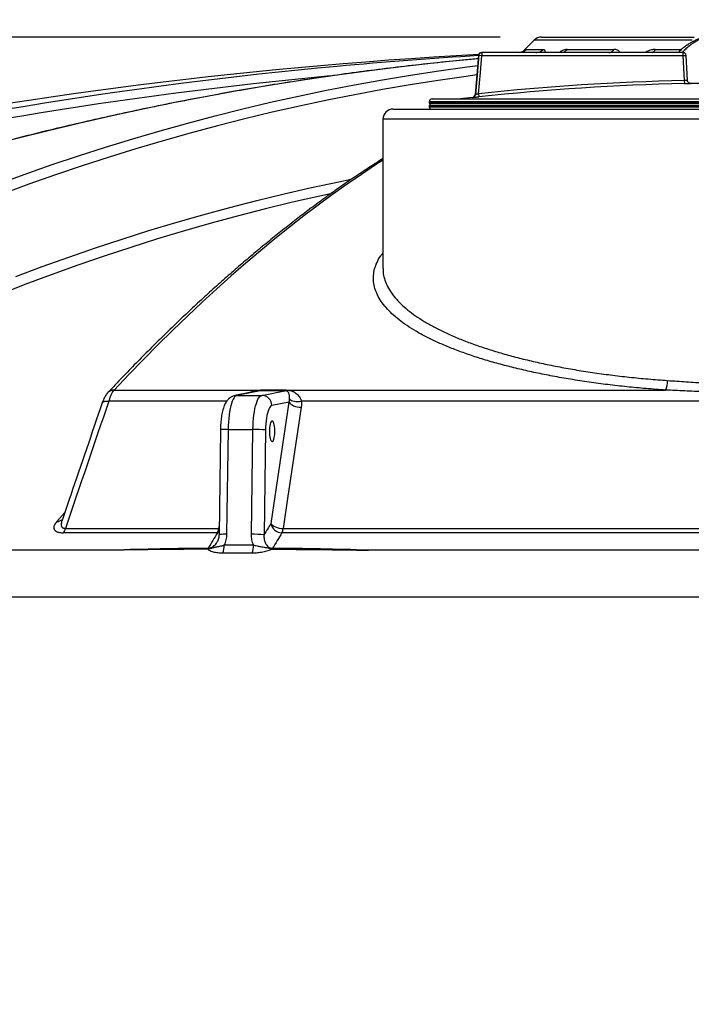
# Model space of a CAD drawing. Units: millimetres. Extents: x 0 to 420, y -6 to 302.
# Drawn here: x 97 to 113, y 238 to 262 of the extents above; entities that cross this region are included whole.
import ezdxf

# ---------------------------------------------------------------- set-up
doc = ezdxf.new("R2010")
doc.units = ezdxf.units.MM
doc.layers.add('FORMAT', color=7, linetype='Continuous')
doc.styles.add('SLDTEXTSTYLE0', font='TXT', dxfattribs={"width": 0.75})
doc.dimstyles.new('SLDDIMSTYLE0', dxfattribs={"dimtxt": 4.233333, "dimasz": 3.302, "dimexe": 0, "dimexo": 0.0625, "dimgap": 1.058333, "dimtad": 1, "dimdec": 0, "dimlfac": 40, "dimrnd": 1e-09, "dimzin": 12, "dimdsep": 46, "dimtxsty": 'SLDTEXTSTYLE0', "dimsah": 1, "dimcen": 0.09, "dimadec": 0, "dimazin": 3, "dimtfac": 1, "dimtdec": 0, "dimtofl": 0, "dimtmove": 0, "dimatfit": 3, "dimfxl": 0, "dimfrac": 2, "dimtolj": 1, "dimtzin": 12, "dimarcsym": 0})

# ---------------------------------------------------------------- blocks, each defined once
blk = doc.blocks.new('_D')
at = {"layer": 'FORMAT', "color": 7}
for p, q in [((66.237, 249.041), (66.237, 275.808)), ((162.362, 249.041), (162.362, 275.808)), ((66.237, 274.808), (162.362, 274.808))]:
    blk.add_line(p, q, dxfattribs=at)
for points in [[(66.237, 274.808), (69.539, 274.3), (69.539, 275.316)], [(162.362, 274.808), (159.06, 275.316), (159.06, 274.3)]]:
    blk.add_solid(points, dxfattribs=at)
at = {"layer": 'FORMAT', "color": 7, "char_height": 4.2333, "attachment_point": 1, "style": 'SLDTEXTSTYLE0'}
for s, insert in [('%%c', (101.561, 280.265)), ('3845', (107.951, 280.265))]:
    blk.add_mtext(s, dxfattribs=dict(at, insert=insert))
blk = doc.blocks.new('_D_1')
at = {"layer": 'FORMAT', "color": 7}
for p, q in [((108.403, 261.666), (34.999, 261.666)), ((35.999, 186.416), (35.999, 261.666)), ((65.987, 186.416), (34.999, 186.416))]:
    blk.add_line(p, q, dxfattribs=at)
for points in [[(35.999, 261.666), (35.491, 258.364), (36.507, 258.364)], [(35.999, 186.416), (36.507, 189.718), (35.491, 189.718)]]:
    blk.add_solid(points, dxfattribs=at)
at = {"layer": 'FORMAT', "color": 7, "insert": (30.542, 217.776), "char_height": 4.2333, "attachment_point": 1, "rotation": 90, "style": 'SLDTEXTSTYLE0'}
blk.add_mtext('3010', dxfattribs=at)

msp = doc.modelspace()

# ---------------------------------------------------------------- linework, layer by layer
at = {"color": 7, "linetype": 'Continuous', "lineweight": 25}
for p, q in [((109.2265046, 261.5923974), (108.942329, 261.3082218)), ((109.4032813, 261.6656207), (113.1147331, 261.6656207)), ((107.957976, 261.2906207), (107.9508841, 261.2906207)), ((107.957976, 261.2906207), (107.957976, 261.2156207)), ((112.8447147, 261.2906207), (107.957976, 261.2906207)), ((108.8665673, 261.2919685), (108.8373721, 261.2906207)), ((109.2946261, 261.2919685), (108.8665673, 261.2919685)), ((109.0310403, 261.3649361), (109.4461408, 261.3649361)), ((109.2662671, 261.2906207), (109.2946261, 261.2919685)), ((109.88929, 261.2915582), (109.8738395, 261.2906207)), ((109.889279, 261.291767), (109.8943196, 261.2919685)), ((111.0637978, 261.2919685), (109.8943196, 261.2919685)), ((110.0276804, 261.3649361), (111.161756, 261.3649361)), ((112.8447147, 261.2906207), (112.8447147, 261.2156207)), ((107.8761695, 261.2221574), (107.7926025, 260.2669824)), ((107.8833448, 261.2221574), (107.957976, 261.2156207)), ((107.957976, 261.2156207), (112.8447147, 261.2156207)), ((112.9523531, 260.6104894), (112.9197725, 261.219637)), ((112.8771252, 260.6102129), (112.8788682, 260.5352352)), ((106.6747279, 260.0906207), (106.6747279, 260.0656207)), ((106.7497279, 260.1656207), (121.8497279, 260.1656207)), ((107.876803, 260.2888328), (107.8846726, 260.2142488)), ((105.7997279, 259.9156207), (122.7997279, 259.9156207)), ((106.6747279, 259.9906207), (106.6747279, 259.9656207)), ((114.2997279, 260.0406207), (106.6997279, 260.0406207)), ((105.5497279, 259.6656207), (105.5497279, 256.0399182)), ((99.0126904, 253.080762), (102.5392553, 253.080762)), ((102.5101068, 253.0601537), (101.953238, 252.9473944)), ((102.5633436, 253.0662029), (101.9994667, 252.9520245)), ((101.9994667, 252.9520245), (102.6031703, 252.9520245)), ((102.6031703, 252.9520245), (103.1670472, 253.0662029)), ((103.2286733, 253.080762), (112.4222621, 253.080762)), ((102.8289175, 249.8395933), (103.2695228, 252.7877128)), ((103.2695228, 252.7877128), (102.8480382, 252.7023671)), ((121.7028986, 252.8113567), (103.5649874, 252.8113567)), ((101.5998018, 252.1143244), (101.5652107, 249.5641347)), ((101.7851627, 252.1240176), (101.7505716, 249.573828)), ((101.7851627, 252.1240176), (102.3888664, 252.1240176)), ((102.3542753, 249.573828), (102.3888664, 252.1240176)), ((102.6949639, 252.1109336), (102.6603728, 249.560744)), ((101.5277135, 249.6094893), (97.7864379, 249.6094893)), ((97.8287726, 249.7145933), (101.5604568, 249.7145933)), ((121.5061046, 249.6094893), (103.0940386, 249.6094893)), ((103.1227664, 249.7145933), (121.4876298, 249.7145933)), ((159.0581146, 249.1866806), (105.1984066, 249.1866806))]:
    msp.add_line(p, q, dxfattribs=at)
at = {"color": 8, "linetype": 'Continuous', "lineweight": 25}
for p, q in [((113.0719511, 261.5923974), (109.2265046, 261.5923974)), ((109.8943196, 261.2919685), (109.8721109, 261.2906207)), ((111.0438739, 261.2906207), (111.0637978, 261.2919685)), ((111.0637978, 261.2919685), (111.0771334, 261.2906207)), ((112.1024974, 261.2919685), (112.0932261, 261.2906207)), ((112.7276623, 261.2919685), (112.1024974, 261.2919685)), ((112.1690121, 261.3649361), (112.808177, 261.3649361)), ((107.8761695, 261.2221574), (107.8833448, 261.2221574)), ((112.8447147, 261.2156207), (112.9196075, 261.2196282)), ((113.0254486, 260.5395285), (113.023646, 260.5395285)), ((115.5522912, 260.5405682), (113.0471646, 260.5405682)), ((121.9247279, 260.0906207), (106.6747279, 260.0906207)), ((106.6747279, 260.0656207), (114.2997279, 260.0656207)), ((107.4386968, 260.1671999), (121.1607589, 260.1671999)), ((107.7259522, 260.1989539), (107.7331057, 260.1989539)), ((107.7996835, 260.2669824), (107.7926025, 260.2669824)), ((114.2997279, 259.9906207), (106.6747279, 259.9906207)), ((106.6747279, 259.9656207), (121.9247279, 259.9656207)), ((123.0497279, 259.6656207), (105.5497279, 259.6656207)), ((101.9994667, 252.9520245), (101.9528113, 252.9473075)), ((101.752706, 252.8113567), (98.8853849, 252.8113567)), ((97.6216674, 249.8857787), (97.8152952, 250.101686)), ((101.5604568, 249.7145933), (101.5679296, 249.7645789)), ((101.5658693, 249.6126884), (101.5277135, 249.6094893)), ((101.567253, 249.7146972), (101.5604568, 249.7145933)), ((98.9677618, 249.1866806), (66.988182, 249.1866806)), ((162.3622279, 248.0406207), (66.2372279, 248.0406207))]:
    msp.add_line(p, q, dxfattribs=at)
at = {"color": 8, "linetype": 'Continuous', "lineweight": 25, "flags": 128}
for points in [[(107.8688882, 261.1389315), (107.5605855, 261.1103101), (106.7814292, 261.0317237), (106.0017506, 260.94413), (105.2216098, 260.8475358), (104.4410671, 260.7419485), (103.6601826, 260.6273762), (102.8790166, 260.5038279), (102.0976294, 260.371313), (101.3160812, 260.2298418), (100.5344323, 260.0794252), (99.752743, 259.9200747), (98.9710737, 259.7518027), (98.1894845, 259.5746222), (97.408036, 259.3885467), (96.6267882, 259.1935908)], [(96.1777335, 258.0861537), (96.8311277, 258.3252729), (97.4870789, 258.5555937), (98.1455362, 258.7770982), (98.8064491, 258.9897694), (99.4697663, 259.1935908), (100.1354369, 259.3885467), (100.8034093, 259.5746222), (101.4736322, 259.7518027), (102.1460537, 259.9200747), (102.8206221, 260.0794252), (103.4972853, 260.2298418), (104.175991, 260.371313), (104.8566869, 260.5038279), (105.5393205, 260.6273762), (106.2238392, 260.7419485), (106.9101901, 260.8475358), (107.5983203, 260.94413), (107.8547886, 260.9777718)], [(107.8343252, 260.7438745), (107.5729905, 260.7084822), (106.8935302, 260.6102107), (106.2158273, 260.5031413), (105.539933, 260.3872821), (104.8658984, 260.2626418), (104.1937746, 260.1292299), (103.5236122, 259.9870565), (102.8554622, 259.8361323), (102.1893749, 259.6764687), (101.5254009, 259.5080779), (100.8635902, 259.3309725), (100.2039931, 259.145166), (99.5466593, 258.9506724), (98.8916386, 258.7475064), (98.2389806, 258.5356834), (97.5887347, 258.3152195), (96.9409499, 258.0861312), (96.2956754, 257.8484359)], [(105.5497279, 258.669812), (105.3726617, 258.5555937), (105.0252742, 258.3252729), (104.677043, 258.0861537), (104.3279949, 257.8382543), (103.9781569, 257.5815941), (103.6275559, 257.3161927), (103.2762189, 257.0420707), (102.9241732, 256.7592492), (102.5714458, 256.46775), (102.2180639, 256.1675956), (101.8640549, 255.8588092), (101.5094459, 255.5414146), (101.1542645, 255.2154362), (100.798538, 254.8808992), (100.4422938, 254.5378295), (100.0855593, 254.1862535), (99.7283623, 253.8261983), (99.3707301, 253.4576916), (99.0126904, 253.080762)], [(96.6277939, 255.8463434), (97.2691518, 256.0861), (97.9130572, 256.3171893), (98.5594604, 256.5395935), (99.208311, 256.7532954), (99.8595589, 256.9582784), (100.5131535, 257.1545265), (101.1690441, 257.3420246), (101.8271798, 257.5207581), (102.4875098, 257.6907131), (103.1499826, 257.8518766), (103.814547, 258.0042359), (104.4811515, 258.1477793), (104.7811946, 258.2093773)], [(104.2792258, 257.8575775), (104.0181843, 257.8002646), (103.3550189, 257.648226), (102.6939407, 257.4874019), (102.0350009, 257.3178046), (101.3782506, 257.1394474), (100.7237407, 256.952344), (100.0715221, 256.756509), (99.4216452, 256.5519576), (98.7741605, 256.3387056), (98.1291182, 256.1167696), (97.4865682, 255.8861667), (96.8465605, 255.6469149), (96.2091446, 255.3990327)], [(98.7237725, 252.7666913), (98.7248254, 252.7695282), (98.7358325, 252.7856597), (98.7541409, 252.7985642), (98.7791558, 252.8078223), (98.8100642, 252.8131332), (98.8458617, 252.8143242), (98.8853849, 252.8113567)], [(101.7851627, 252.1240176), (101.7392936, 252.1237662), (101.6976704, 252.1230217), (101.6618926, 252.1218126), (101.6333352, 252.1201854), (101.6130955, 252.1182027), (101.6019515, 252.1159407), (101.5998018, 252.1143244)], [(101.7505716, 249.573828), (101.7047025, 249.5735766), (101.6630793, 249.572832), (101.6273015, 249.571623), (101.5987441, 249.5699958), (101.5785044, 249.5680131), (101.5673604, 249.565751), (101.5652107, 249.564117)]]:
    msp.add_lwpolyline(points, dxfattribs=at)
at = {"color": 7, "linetype": 'Continuous', "lineweight": 25, "flags": 128}
for points in [[(107.8833448, 261.2221574), (107.8762533, 261.1411928), (107.823901, 260.5434811), (107.7996835, 260.2669824)], [(107.876803, 260.2888328), (107.9222413, 260.8076255), (107.957976, 261.2156207)], [(112.8447147, 261.2156207), (112.8611203, 260.9091042), (112.8771252, 260.6102129)], [(113.0471646, 260.5405682), (113.0409459, 260.5404405), (113.0347272, 260.5403121), (113.0285085, 260.5401831), (113.0239971, 260.5400891)], [(101.9994667, 252.9520245), (101.9758918, 252.942451), (101.9527051, 252.9234088), (101.9301606, 252.8951065), (101.9085053, 252.8578544), (101.8879764, 252.8120604), (101.8687989, 252.7582264), (101.8511829, 252.6969421), (101.8353214, 252.628879), (101.8213881, 252.5547828), (101.8095358, 252.4754654), (101.7998942, 252.3917956), (101.792569, 252.3046903), (101.7876405, 252.2151038), (101.7851627, 252.1240176)], [(102.3888664, 252.1240176), (102.3913442, 252.2151038), (102.3962727, 252.3046903), (102.4035978, 252.3917956), (102.4132394, 252.4754654), (102.4250917, 252.5547828), (102.439025, 252.628879), (102.4548866, 252.6969421), (102.4725026, 252.7582264), (102.4916801, 252.8120604), (102.512209, 252.8578544), (102.5338643, 252.8951065), (102.5564088, 252.9234088), (102.5795955, 252.942451), (102.6031703, 252.9520245)], [(103.1670472, 253.0662029), (103.0914409, 253.0661736), (103.015875, 253.0661528), (102.9403497, 253.0661402), (102.8648653, 253.066136), (102.7894222, 253.0661402), (102.7140206, 253.0661528), (102.638661, 253.0661736), (102.5633436, 253.0662029)], [(102.5841869, 253.0830933), (102.6593489, 253.0830641), (102.734553, 253.0830433), (102.8097989, 253.0830308), (102.8850863, 253.0830266), (102.9604149, 253.0830308), (103.0357843, 253.0830433), (103.1111943, 253.0830641), (103.1866445, 253.0830933)], [(102.8480382, 252.7023671), (102.8284145, 252.6937285), (102.8092095, 252.6759141), (102.7907096, 252.6491896), (102.7731906, 252.6139532), (102.7569136, 252.5707304), (102.7421212, 252.5201654), (102.729034, 252.4630121), (102.7178471, 252.4001225), (102.7087273, 252.3324341), (102.7018105, 252.260956), (102.6971998, 252.1867538), (102.6949639, 252.1109336)], [(103.5632318, 252.6627128), (103.4985402, 252.2297177), (103.2397727, 250.4977353), (103.1227664, 249.7145933)], [(103.2695228, 252.7877128), (103.2848941, 252.7635646), (103.3087821, 252.7403261), (103.3402869, 252.7188724), (103.378222, 252.7000116), (103.4211584, 252.6844542), (103.4674789, 252.6727861), (103.5154388, 252.6654468), (103.5632318, 252.6627128)], [(103.282388, 252.8644714), (103.3021059, 252.8456772), (103.3282413, 252.8296468), (103.3599977, 252.8168687), (103.3964072, 252.8077324), (103.4363602, 252.8025163), (103.4786389, 252.8013795), (103.5219547, 252.8043565), (103.5649874, 252.8113567)], [(102.7917994, 252.0782237), (102.7929687, 252.0309109), (102.7964343, 251.9853081), (102.802071, 251.9430635), (102.8096751, 251.9057039), (102.8189717, 251.8745797), (102.8296248, 251.8508157), (102.8412494, 251.8352708), (102.8534254, 251.8285068), (102.8657126, 251.8307683), (102.877667, 251.8419735), (102.8888565, 251.8617173), (102.8988767, 251.8892863), (102.9073655, 251.9236839), (102.914016, 251.963667), (102.9185879, 252.0077905), (102.9209159, 252.0544597), (102.9209159, 252.1019877), (102.9185879, 252.1486568), (102.914016, 252.1927803), (102.9073655, 252.2327634), (102.8988767, 252.2671611), (102.8888565, 252.29473), (102.877667, 252.3144739), (102.8657126, 252.325679), (102.8534254, 252.3279405), (102.8412494, 252.3211766), (102.8296248, 252.3056317), (102.8189717, 252.2818677), (102.8096751, 252.2507434), (102.802071, 252.2133839), (102.7964343, 252.1711393), (102.7929687, 252.1255365), (102.7917994, 252.0782237)], [(102.8289175, 249.8395933), (102.8442962, 249.8154365), (102.8681975, 249.7921903), (102.8997206, 249.7707309), (102.9376771, 249.7518672), (102.9806365, 249.7363102), (103.0269793, 249.7246463), (103.0749588, 249.7173152), (103.1227664, 249.7145933)]]:
    msp.add_lwpolyline(points, dxfattribs=at)
at = {"color": 7, "linetype": 'Continuous', "lineweight": 25}
for centre, radius, start, end in [((109.4032813, 261.4156207), 0.25, 90, 135), ((107.9508841, 261.2156207), 0.075, 90, 175), ((107.958013, 261.2156713), 0.0749494, 90.02831611, 175.03548033), ((108.8551685, 261.5395115), 0.2478053, 272.63649668, 315.21194968), ((109.2819112, 261.5121619), 0.2205602, 273.30483073, 318.12492881), ((109.8793843, 261.4776188), 0.1862502, 274.59944562, 322.7705977), ((111.0424095, 261.4229198), 0.1326865, 279.27620189, 334.08750199), ((112.0700168, 261.3883767), 0.1017327, 288.61905162, 346.67854456), ((112.8447147, 261.2156207), 0.075, 3.06298497, 90), ((114.2841583, 144.4073801), 117.0103397, 93.137053074, 101.758722828), ((114.4219675, 152.9906213), 108.4226096, 93.461534837, 95.282683865), ((114.2997279, 199.4156207), 61.2111258, 91.331726342, 96.023172564), ((114.2997279, 199.4156207), 61.1361278, 91.331726342, 96.023172564), ((106.7497279, 260.0906207), 0.075, 90, 180), ((106.6997279, 260.0656207), 0.025, 180, 270), ((107.4106412, 260.4156207), 0.25, 270, 276.44344561), ((114.2997279, 199.4156207), 61.1377799, 96.172601764, 96.443445612), ((107.7178879, 260.2735191), 0.075, 276.17260176, 355), ((107.725004, 260.2734761), 0.0749613, 276.20458149, 355.03038866), ((105.7997279, 259.6656207), 0.25, 90, 180), ((106.7247279, 259.9906207), 0.05, 90, 180), ((106.7247279, 259.9656207), 0.05, 180, 270), ((111.845754, 253.3219906), 0.6249422, 337.29408367, 359.22376313), ((102.3808847, 253.0644726), 0.1592062, 0.14834441, 5.87259249), ((102.5526367, 253.1007214), 0.0361409, 287.23278412, 330.80659423), ((102.5984215, 252.702453), 0.2496167, 359.9802976, 88.90990285), ((103.1560371, 253.0987918), 0.0343986, 288.6675563, 332.84688967), ((103.1807058, 253.1438857), 0.079281, 274.81754473, 307.23109278), ((102.4336732, 249.5851752), 2.5392378, 84.09373873, 91.01108124), ((140.9529436, 226.6059487), 44.6457569, 148.64092445, 149.05907482), ((103.0951187, 249.8785194), 0.2690322, 188.31929344, 269.7699764), ((97.5836649, 249.752242), 0.2479823, 324.85436403, 351.26757287), ((139.7628937, 226.3088542), 44.7755357, 148.64174314, 149.20489898), ((101.270943, 249.747134), 0.2913369, 331.80598454, 353.5869989), ((102.3990821, 247.0349856), 2.5392378, 84.09373873, 91.01108124), ((141.3292188, 226.3088542), 44.7755357, 148.64174314, 149.20489898), ((102.8034867, 249.745383), 0.3207609, 334.93409638, 354.49171105), ((101.1087423, 249.2983979), 0.5825775, 341.36710094, 1.48610184), ((101.8226099, 249.303965), 0.584129, 340.84132167, 0.93596187), ((102.0844804, 150.0417391), 99.1939179, 90.452817246, 91.800556143), ((101.2022577, 249.2680462), 0.103589, 325.70262372, 334.44984225), ((101.4006303, 249.1741272), 0.1158947, 149.72295252, 154.85713673), ((102.7658904, 249.2680883), 0.1059061, 326.52608679, 335.02250679), ((102.9679731, 249.1718608), 0.117925, 149.02123179, 154.10133187), ((102.0843902, 150.2003465), 99.035304, 88.198123241, 89.547300798)]:
    msp.add_arc(centre, radius, start, end, dxfattribs=at)
at = {"color": 8, "linetype": 'Continuous', "lineweight": 25}
for centre, radius, start, end in [((114.1614362, 154.9925459), 106.4052275, 95.242240493, 111.709895934), ((114.2322101, 155.0205541), 106.1701608, 95.381138655, 111.710708196), ((99.0072204, 252.8792229), 0.2016133, 88.44531745, 135.95695459), ((97.6256864, 250.0879414), 0.2022026, 268.8611037, 310.98226717)]:
    msp.add_arc(centre, radius, start, end, dxfattribs=at)
at = {"color": 7, "linetype": 'Continuous', "lineweight": 25}
for points, knots in [([(113.2749927, 261.6305366), (113.2607623, 261.6266042), (113.2191354, 261.6151011), (113.1510692, 261.5876483), (113.0700393, 261.5485646), (112.9884426, 261.500604), (112.9061142, 261.4442298), (112.8232745, 261.3782752), (112.7636104, 261.3267646), (112.7317773, 261.2949546), (112.7274402, 261.2906207)], [0, 0, 0, 0, 0.0724781548, 0.2120146205, 0.3557654549, 0.5041483026, 0.6571394816, 0.8142669043, 0.9746949197, 1, 1, 1, 1]), ([(108.9785281, 261.3265795), (108.978665, 261.3266789), (108.9790663, 261.3269703), (108.9744472, 261.3237967), (108.9638566, 261.3176281), (108.9466135, 261.3093016), (108.9224846, 261.3006905), (108.8948821, 261.2939749), (108.8750543, 261.2929606), (108.8662639, 261.292511)], [0, 0, 0, 0, 0.0701734299, 0.2057475675, 0.3373400322, 0.4779796371, 0.6445681567, 0.8424239224, 1, 1, 1, 1]), ([(109.8923109, 261.2921154), (109.8922118, 261.2919397), (109.8920965, 261.2917355), (109.8880244, 261.2918363), (109.8874574, 261.2918503)], [0, 0, 0, 0, 0.8607611355, 1, 1, 1, 1]), ([(107.8688377, 261.1383542), (107.7526919, 261.1280492), (107.3955673, 261.0963635), (106.7969236, 261.0349478), (106.0729908, 260.95453), (105.348627, 260.8659421), (104.6239155, 260.7697235), (103.898895, 260.6657372), (103.1736163, 260.5540286), (102.4481267, 260.4345945), (101.7224749, 260.3074455), (100.9967088, 260.1725892), (100.2708769, 260.0300347), (99.5450273, 259.8797911), (98.8192085, 259.7218685), (98.0934685, 259.5562771), (97.3678558, 259.3830278), (96.6424185, 259.2021322), (95.9172051, 259.013602), (95.1922636, 258.8174497), (94.4676425, 258.6136882), (93.7433898, 258.4023311), (93.0195539, 258.1833922), (92.2961829, 257.956886), (91.5733249, 257.7228276), (90.8510282, 257.4812324), (90.1293407, 257.2321164), (89.4083106, 256.9754961), (88.6879858, 256.7113885), (87.9684143, 256.4398112), (87.249644, 256.1607821), (86.5317228, 255.8743197), (85.8146985, 255.5804431), (85.0986188, 255.279172), (84.3835315, 254.9705255), (83.6694837, 254.654527), (82.956525, 254.3311871), (82.2446954, 254.0005664), (81.5340695, 253.6625405), (80.8964526, 253.3526074), (80.4960824, 253.153384), (80.3317576, 253.0716163)], [0, 0, 0, 0, 0.01262092028, 0.03880675404, 0.06499298728, 0.09117962401, 0.11736666768, 0.14355412113, 0.16974198666, 0.19593026599, 0.22211896031, 0.24830807026, 0.27449759598, 0.30068753711, 0.32687789277, 0.35306866165, 0.37925984194, 0.40545143142, 0.43164342746, 0.457835827, 0.4840286266, 0.51022182248, 0.53641541048, 0.56260938614, 0.58880374468, 0.61499848102, 0.64119358983, 0.66738906552, 0.69358490225, 0.71978109399, 0.7459776345, 0.77217451735, 0.79837173596, 0.82456928361, 0.85076715343, 0.87696533845, 0.9031638316, 0.92936262572, 0.95556171359, 0.98176108793, 1, 1, 1, 1]), ([(113.0246585, 260.5395086), (113.0247014, 260.5395085), (113.0249767, 260.539508), (113.0243496, 260.5395125), (113.0227763, 260.5395731), (113.0196536, 260.5397886), (113.0116199, 260.5407724), (112.9996804, 260.5440531), (112.9830888, 260.5526333), (112.9677319, 260.5665206), (112.9568015, 260.5865517), (112.9516237, 260.6015741), (112.9524426, 260.6097367), (112.952501, 260.6103191)], [0, 0, 0, 0, 0.0094934135, 0.0609332763, 0.0956997238, 0.1244528563, 0.1702611209, 0.3041098135, 0.4240499094, 0.6283866216, 0.7987478161, 0.9856421751, 1, 1, 1, 1]), ([(112.8788682, 260.5352352), (112.8954511, 260.5356301), (112.9286171, 260.5364198), (112.9617839, 260.5372641), (112.973256, 260.5375946), (112.9736346, 260.5376055)], [0, 0, 0, 0, 0.4916090286, 0.9832232914, 1, 1, 1, 1]), ([(107.7331057, 260.1989539), (107.7335576, 260.1989539), (107.7349444, 260.1990536), (107.7383655, 260.1993463), (107.739731, 260.1994679), (107.7429208, 260.19976), (107.7447545, 260.1999314), (107.7508334, 260.2005089), (107.7556755, 260.2009796), (107.7669074, 260.2020892), (107.7733584, 260.2027344), (107.7873083, 260.2041428), (107.7948512, 260.2049104), (107.8070235, 260.2061575), (107.8112365, 260.2065905), (107.8197794, 260.207471), (107.8241289, 260.2079205), (107.8374064, 260.2092962), (107.8465666, 260.2102498), (107.8654936, 260.2122295), (107.8750412, 260.2132326), (107.8846726, 260.2142488)], [0, 0, 0, 0, 0.125, 0.125, 0.1875, 0.1875, 0.25, 0.25, 0.375, 0.375, 0.5, 0.5, 0.625, 0.625, 0.6875, 0.6875, 0.75, 0.75, 0.875, 0.875, 1, 1, 1, 1]), ([(107.876803, 260.2888328), (107.8672477, 260.2860404), (107.8577286, 260.2832751), (107.8444072, 260.2794299), (107.840073, 260.2781832), (107.8318318, 260.2758225), (107.8279778, 260.2747234), (107.8208111, 260.2726906), (107.8174693, 260.2717487), (107.8116079, 260.2701102), (107.8090657, 260.269407), (107.8047914, 260.2682429), (107.8030764, 260.267787), (107.8006544, 260.2671709), (107.7999178, 260.2670026), (107.7996835, 260.2669824)], [0, 0, 0, 0, 0.25, 0.25, 0.375, 0.375, 0.5, 0.5, 0.625, 0.625, 0.75, 0.75, 0.875, 0.875, 1, 1, 1, 1]), ([(105.5497279, 258.7092707), (105.4862609, 258.6693239), (105.3146812, 258.5613299), (105.0342472, 258.3768035), (104.7085038, 258.1564984), (104.3820786, 257.9282498), (104.0550327, 257.6925116), (103.7273789, 257.449186), (103.3991426, 257.1983234), (103.0703456, 256.9399353), (102.7410103, 256.6740439), (102.4111588, 256.4006694), (102.0808129, 256.1198326), (101.7499944, 255.8315549), (101.4187249, 255.5358579), (101.087026, 255.232764), (100.7549193, 254.9222951), (100.4224262, 254.6044767), (100.0895674, 254.2793217), (99.7563655, 253.9468921), (99.4228359, 253.6070671), (99.1247414, 253.2975057), (98.9377568, 253.0993511), (98.8621426, 253.01922)], [0, 0, 0, 0, 0.02895144508, 0.07826866446, 0.12759262628, 0.17692245421, 0.22625733261, 0.27559650584, 0.32493927683, 0.37428500523, 0.42363310513, 0.47298304253, 0.52233433256, 0.57168653666, 0.62103925968, 0.67039212418, 0.71974473803, 0.76909682997, 0.81844815999, 0.86779851675, 0.91714771517, 0.96649559417, 1, 1, 1, 1]), ([(112.4706389, 253.3135242), (112.6211948, 253.3031457), (112.7721538, 253.2926095), (113.0749405, 253.2729672), (113.2267684, 253.2638642), (113.5313525, 253.248562), (113.684109, 253.242369), (113.9906002, 253.233949), (114.1443352, 253.2317278), (114.3756953, 253.2317115), (114.4529596, 253.232255), (114.6070397, 253.2344085), (114.6839427, 253.2360178), (114.9142481, 253.242327), (115.0672467, 253.2485232), (115.3722237, 253.2638367), (115.5242023, 253.2729476), (115.8272065, 253.2926026), (115.9782323, 253.3031438), (116.1288169, 253.3135242)], [0, 0, 0, 0, 0.125, 0.125, 0.25, 0.25, 0.375, 0.375, 0.5, 0.5, 0.5625, 0.5625, 0.625, 0.625, 0.75, 0.75, 0.875, 0.875, 1, 1, 1, 1]), ([(98.8626564, 253.0190174), (98.8552271, 253.0110375), (98.8362763, 252.9906822), (98.8094175, 252.9523447), (98.7801999, 252.9027598), (98.7534079, 252.8455076), (98.7346281, 252.799341), (98.7258827, 252.7721438), (98.7241008, 252.7666024)], [0, 0, 0, 0, 0.1165839286, 0.2973841313, 0.5078619426, 0.7322872402, 0.9454532124, 1, 1, 1, 1]), ([(99.0126904, 253.080762), (99.0008122, 253.0678193), (98.9891791, 253.052274), (98.9663806, 253.0162006), (98.9552035, 252.9956474), (98.9333842, 252.949446), (98.9230328, 252.9244205), (98.9033972, 252.870688), (98.8941131, 252.8419809), (98.8853849, 252.8113567)], [0, 0, 0, 0, 0.25, 0.25, 0.5, 0.5, 0.75, 0.75, 1, 1, 1, 1]), ([(101.953238, 252.9473944), (101.9383032, 252.9436524), (101.9086776, 252.9362298), (101.8680193, 252.9171201), (101.8312072, 252.8935195), (101.7982436, 252.8654394), (101.7686197, 252.8332265), (101.7415922, 252.7962098), (101.7162753, 252.752704), (101.6922057, 252.700406), (101.6701691, 252.639034), (101.6511554, 252.5708249), (101.6356603, 252.4995472), (101.6233747, 252.4269294), (101.6138248, 252.3528915), (101.6067438, 252.2774476), (101.6021082, 252.2022548), (101.6003065, 252.1476061), (101.5998692, 252.1187682), (101.5998018, 252.1143244)], [0, 0, 0, 0, 0.0459193222, 0.0910884408, 0.1363721425, 0.1826748737, 0.2312303808, 0.2838171596, 0.3429825189, 0.4118005196, 0.4906719335, 0.5704043622, 0.6457840993, 0.7178932803, 0.7879402933, 0.8566910942, 0.9246322811, 0.9883860281, 1, 1, 1, 1]), ([(102.5633436, 253.0662029), (102.5595349, 253.0662063), (102.555676, 253.0660865), (102.5478708, 253.0656324), (102.5439278, 253.0652961), (102.5400903, 253.0648848)], [0, 0, 0, 0, 0.5, 0.5, 1, 1, 1, 1]), ([(103.1873641, 253.0648848), (103.1844719, 253.0652953), (103.1813588, 253.0656257), (103.1745711, 253.0660831), (103.1708837, 253.0662063), (103.1670472, 253.0662029)], [0, 0, 0, 0, 0.5, 0.5, 1, 1, 1, 1]), ([(103.282388, 252.8644714), (103.2827864, 252.8791489), (103.2824701, 252.8925681), (103.2808642, 252.9175505), (103.2795683, 252.9291062), (103.2761968, 252.9507169), (103.2741122, 252.9607946), (103.2692637, 252.979527), (103.2665046, 252.9881802), (103.2602789, 253.0042733), (103.2568163, 253.0117122), (103.2489631, 253.0255045), (103.2445898, 253.0318584), (103.2368363, 253.0406179), (103.2340532, 253.0434029), (103.2279054, 253.0486832), (103.2245464, 253.0511816), (103.2168294, 253.055867), (103.2124816, 253.0580583), (103.2046035, 253.0609678), (103.2017437, 253.0618767), (103.1968805, 253.063117), (103.1951626, 253.0635097), (103.1914643, 253.0642434), (103.1894715, 253.0645857), (103.1873641, 253.0648848)], [0, 0, 0, 0, 0.125, 0.125, 0.25, 0.25, 0.375, 0.375, 0.5, 0.5, 0.625, 0.625, 0.75, 0.75, 0.8125, 0.8125, 0.875, 0.875, 0.9375, 0.9375, 0.96875, 0.96875, 0.984375, 0.984375, 1, 1, 1, 1]), ([(103.2286733, 253.080762), (103.240355, 253.079813), (103.2515998, 253.0784705), (103.2730444, 253.0751297), (103.2833123, 253.0731261), (103.3031683, 253.0685043), (103.3127285, 253.0658903), (103.3311512, 253.0601382), (103.3400409, 253.0569934), (103.3573269, 253.050177), (103.3657385, 253.0464967), (103.3820415, 253.038662), (103.3899432, 253.0345048), (103.4130169, 253.0213036), (103.4275677, 253.0115351), (103.4552817, 252.9898776), (103.4684412, 252.9779909), (103.4933455, 252.9517221), (103.5051378, 252.9372509), (103.5264839, 252.9060165), (103.5361106, 252.8892049), (103.5486081, 252.8617751), (103.5524474, 252.8522607), (103.5593606, 252.8323751), (103.5624192, 252.8220374), (103.5649874, 252.8113567)], [0, 0, 0, 0, 0.0625, 0.0625, 0.125, 0.125, 0.1875, 0.1875, 0.25, 0.25, 0.3125, 0.3125, 0.375, 0.375, 0.5, 0.5, 0.625, 0.625, 0.75, 0.75, 0.875, 0.875, 0.9375, 0.9375, 1, 1, 1, 1]), ([(116.1771936, 253.080762), (116.0219387, 253.0733299), (115.8663352, 253.0657817), (115.5543873, 253.0517154), (115.3980429, 253.0451995), (115.0845719, 253.0342618), (114.9273501, 253.0298434), (114.6913449, 253.0253625), (114.6126463, 253.0242232), (114.4551883, 253.0227027), (114.3763945, 253.0223217), (114.1402599, 253.0223417), (113.983133, 253.0239195), (113.669459, 253.0299126), (113.5129118, 253.034324), (113.2003747, 253.0452424), (113.0443847, 253.0517452), (112.732934, 253.0657911), (112.5774733, 253.0733319), (112.4222621, 253.080762)], [0, 0, 0, 0, 0.125, 0.125, 0.25, 0.25, 0.375, 0.375, 0.4375, 0.4375, 0.5, 0.5, 0.625, 0.625, 0.75, 0.75, 0.875, 0.875, 1, 1, 1, 1]), ([(98.724032, 252.7665833), (98.4688852, 252.0182686), (98.1473113, 251.0751312), (97.8261697, 250.1308632), (97.7598319, 249.935807)], [0, 0, 0, 0, 0.7934313066, 1, 1, 1, 1]), ([(103.5649874, 252.8113567), (103.5682083, 252.7869354), (103.5696176, 252.7623318), (103.5690063, 252.7127809), (103.5669849, 252.6878335), (103.5632318, 252.6627128)], [0, 0, 0, 0, 0.5, 0.5, 1, 1, 1, 1]), ([(97.6216674, 249.8857787), (97.608475, 249.8709877), (97.5969084, 249.8562525), (97.5772244, 249.8269033), (97.5691031, 249.8122891), (97.5598557, 249.7904742), (97.5572647, 249.7832204), (97.5531642, 249.7687528), (97.551667, 249.7615762), (97.5489839, 249.7403294), (97.5495675, 249.7264989), (97.5548631, 249.7063821), (97.5573705, 249.6997821), (97.564123, 249.6868308), (97.5683829, 249.6804776), (97.5839201, 249.6622652), (97.5979227, 249.6510976), (97.6266163, 249.6364112), (97.6373181, 249.6319597), (97.6610738, 249.6241229), (97.6741498, 249.6207241), (97.7030753, 249.61513), (97.7184924, 249.6130233), (97.7510938, 249.610205), (97.768299, 249.6094893), (97.7864379, 249.6094893)], [0, 0, 0, 0, 0.125, 0.125, 0.25, 0.25, 0.3125, 0.3125, 0.375, 0.375, 0.5, 0.5, 0.5625, 0.5625, 0.625, 0.625, 0.75, 0.75, 0.8125, 0.8125, 0.875, 0.875, 0.9375, 0.9375, 1, 1, 1, 1]), ([(97.7592998, 249.9350574), (97.7590749, 249.9342586), (97.7578406, 249.9298754), (97.756673, 249.9284485), (97.7572001, 249.9293162), (97.7572346, 249.9293731)], [0, 0, 0, 0, 0.1723575304, 0.945697926, 1, 1, 1, 1]), ([(101.564398, 249.5640177), (101.5645355, 249.55796), (101.5650713, 249.5343663), (101.558778, 249.4932395), (101.5452683, 249.442933), (101.529746, 249.4040394), (101.5170138, 249.3840094), (101.5132731, 249.3781246)], [0, 0, 0, 0, 0.093168986, 0.3628759212, 0.6315158533, 0.8917405871, 1, 1, 1, 1]), ([(101.7505716, 249.573828), (101.7499585, 249.5286271), (101.7446588, 249.4842418), (101.7298296, 249.4188612), (101.7237278, 249.3972694), (101.7090731, 249.3545122), (101.7006254, 249.3336722), (101.6911238, 249.3135067)], [0, 0, 0, 0, 0.5, 0.5, 0.75, 0.75, 1, 1, 1, 1]), ([(102.406661, 249.3135067), (102.3977065, 249.3336722), (102.3898242, 249.3545122), (102.3763294, 249.3972694), (102.3708133, 249.4188612), (102.3577578, 249.4842418), (102.3536622, 249.5286271), (102.3542753, 249.573828)], [0, 0, 0, 0, 0.25, 0.25, 0.5, 0.5, 1, 1, 1, 1]), ([(102.6603728, 249.560744), (102.658498, 249.5422425), (102.657784, 249.523889), (102.6586615, 249.4874761), (102.6602518, 249.4694165), (102.6645111, 249.4425658), (102.6662485, 249.4336521), (102.6703379, 249.4161381), (102.6726937, 249.4075094), (102.6807357, 249.382025), (102.6873834, 249.3655658), (102.6996439, 249.34182), (102.7041408, 249.3340288), (102.7138193, 249.3190907), (102.7190089, 249.3119193), (102.7357096, 249.2913662), (102.7483255, 249.2789229), (102.7701476, 249.262718), (102.7778634, 249.2577813), (102.7938965, 249.2491533), (102.8022604, 249.2454249), (102.8197574, 249.2392647), (102.8289158, 249.2368382), (102.8476284, 249.2335351), (102.857188, 249.2326495), (102.8668691, 249.2325592)], [0, 0, 0, 0, 0.125, 0.125, 0.25, 0.25, 0.3125, 0.3125, 0.375, 0.375, 0.5, 0.5, 0.5625, 0.5625, 0.625, 0.625, 0.75, 0.75, 0.8125, 0.8125, 0.875, 0.875, 0.9375, 0.9375, 1, 1, 1, 1]), ([(101.2957165, 249.2233682), (101.3053292, 249.2234427), (101.3148158, 249.2240653), (101.3335126, 249.2262717), (101.3427219, 249.2278564), (101.3607798, 249.2317043), (101.369625, 249.2339652), (101.3868689, 249.2387333), (101.3952424, 249.2412254), (101.419144, 249.2482732), (101.433729, 249.2523868), (101.4625681, 249.2593686), (101.476858, 249.262321), (101.5062812, 249.268006), (101.521366, 249.2707431), (101.5525821, 249.2767249), (101.5687027, 249.2799681), (101.6020229, 249.2874693), (101.6192179, 249.2917245), (101.6458274, 249.299147), (101.654845, 249.3017982), (101.6729166, 249.3074077), (101.6819984, 249.3103731), (101.6911238, 249.3135067)], [0, 0, 0, 0, 0.0625, 0.0625, 0.125, 0.125, 0.1875, 0.1875, 0.25, 0.25, 0.375, 0.375, 0.5, 0.5, 0.625, 0.625, 0.75, 0.75, 0.875, 0.875, 0.9375, 0.9375, 1, 1, 1, 1]), ([(102.406661, 249.3135067), (102.4424737, 249.3010931), (102.4796815, 249.291541), (102.5276369, 249.2820352), (102.5373008, 249.2802521), (102.5565481, 249.2769028), (102.5661586, 249.2753311), (102.5949401, 249.2708143), (102.6140596, 249.268074), (102.6521292, 249.2624009), (102.6710605, 249.2594621), (102.7087896, 249.25252), (102.7275799, 249.2484376), (102.7560054, 249.241454), (102.7655255, 249.2390015), (102.7847444, 249.2342112), (102.7944732, 249.2318803), (102.8137345, 249.2279438), (102.8233289, 249.226325), (102.8425637, 249.2240753), (102.8522045, 249.2234433), (102.8618915, 249.2233682)], [0, 0, 0, 0, 0.25, 0.25, 0.3125, 0.3125, 0.375, 0.375, 0.5, 0.5, 0.625, 0.625, 0.75, 0.75, 0.8125, 0.8125, 0.875, 0.875, 0.9375, 0.9375, 1, 1, 1, 1]), ([(101.287835, 249.2096751), (100.899851, 249.2082262), (100.5124864, 249.2056903), (99.7390885, 249.1981607), (99.3530676, 249.1931756), (98.9677618, 249.1866806)], [0, 0, 0, 0, 0.5, 0.5, 1, 1, 1, 1]), ([(101.660784, 249.1122624), (101.6398033, 249.1121747), (101.6191435, 249.1126778), (101.5784921, 249.1148957), (101.5586649, 249.1166034), (101.5202076, 249.1211812), (101.5015494, 249.1240527), (101.4654656, 249.1309561), (101.4479843, 249.1350118), (101.4152232, 249.1440503), (101.3998382, 249.149048), (101.3783656, 249.1571904), (101.3714765, 249.1600122), (101.3582667, 249.1658604), (101.3519331, 249.1688951), (101.3340876, 249.1781547), (101.3236631, 249.1845741), (101.310182, 249.194381), (101.3060636, 249.1976857), (101.3002039, 249.202593), (101.2983185, 249.2042224), (101.2952983, 249.2065883), (101.294266, 249.207369), (101.2924412, 249.2084554), (101.2917926, 249.2088044), (101.2901842, 249.2094089), (101.2891744, 249.2096801), (101.287835, 249.2096751)], [0, 0, 0, 0, 0.125, 0.125, 0.25, 0.25, 0.375, 0.375, 0.5, 0.5, 0.625, 0.625, 0.6875, 0.6875, 0.75, 0.75, 0.875, 0.875, 0.9375, 0.9375, 0.96875, 0.96875, 0.984375, 0.984375, 0.9921875, 0.9921875, 1, 1, 1, 1]), ([(102.8542306, 249.2096751), (102.8528945, 249.20968), (102.8515097, 249.2094119), (102.849069, 249.2088116), (102.847923, 249.2084587), (102.8445912, 249.2073682), (102.8424958, 249.2065873), (102.8362653, 249.2042154), (102.8322048, 249.2025818), (102.8198911, 249.1976618), (102.8115264, 249.1943371), (102.7858095, 249.1844904), (102.7679057, 249.178087), (102.7305558, 249.1658416), (102.7111206, 249.1599927), (102.6707481, 249.1490116), (102.650164, 249.1439786), (102.6085779, 249.1349646), (102.5875209, 249.1309687), (102.544891, 249.1240619), (102.5232237, 249.1211461), (102.4588691, 249.1142707), (102.4164227, 249.1120869), (102.374386, 249.1122624)], [0, 0, 0, 0, 0.0078125, 0.0078125, 0.015625, 0.015625, 0.03125, 0.03125, 0.0625, 0.0625, 0.125, 0.125, 0.25, 0.25, 0.375, 0.375, 0.5, 0.5, 0.625, 0.625, 0.75, 0.75, 1, 1, 1, 1]), ([(102.8542306, 249.2096751), (103.2438083, 249.2082262), (103.6339554, 249.2056903), (104.4153584, 249.1981607), (104.8066122, 249.1931756), (105.1984066, 249.1866806)], [0, 0, 0, 0, 0.5, 0.5, 1, 1, 1, 1])]:
    msp.add_open_spline(points, degree=3, knots=knots, dxfattribs=at)
at = {"color": 8, "linetype": 'Continuous', "lineweight": 25}
for points, knots in [([(113.343247, 261.6411295), (113.3086991, 261.6295117), (113.2396019, 261.6062757), (113.1340687, 261.5487736), (113.0270561, 261.4740128), (112.9260413, 261.3891277), (112.8600084, 261.3208627), (112.8307553, 261.2906207)], [0, 0, 0, 0, 0.208427816, 0.4168634238, 0.625291216, 0.8340008128, 1, 1, 1, 1]), ([(108.9710521, 261.3219498), (108.9735983, 261.3242071), (108.9861621, 261.3353451), (109.0036159, 261.3493324), (109.0221168, 261.36251), (109.0280659, 261.3641274), (109.0310403, 261.3649361)], [0, 0, 0, 0, 0.0783226812, 0.3864738963, 0.6932607167, 1, 1, 1, 1]), ([(109.302277, 261.2906207), (109.3016687, 261.2910382), (109.3001412, 261.2920867), (109.2966981, 261.2920129), (109.2946261, 261.2919685)], [0, 0, 0, 0, 0.398226768, 1, 1, 1, 1]), ([(109.4461408, 261.3649361), (109.4575673, 261.3629641), (109.4762013, 261.3597483), (109.4854814, 261.3384056), (109.4871946, 261.3170262), (109.4821988, 261.2986914), (109.4799998, 261.2906207)], [0, 0, 0, 0, 0.36252618604, 0.59119288763, 0.82004811984, 1, 1, 1, 1]), ([(110.0276804, 261.3649361), (110.0069741, 261.3629641), (109.9732071, 261.3597483), (109.9171964, 261.3384056), (109.8720818, 261.3170262), (109.8425097, 261.2986914), (109.8294924, 261.2906207)], [0, 0, 0, 0, 0.362526186, 0.5911928876, 0.8200481198, 1, 1, 1, 1]), ([(111.315312, 261.2906207), (111.3132871, 261.2946482), (111.3058273, 261.309486), (111.2837337, 261.3293807), (111.2506465, 261.349683), (111.2097155, 261.3624226), (111.1777417, 261.3640983), (111.161756, 261.3649361)], [0, 0, 0, 0, 0.08543381126, 0.31474484102, 0.54385128163, 0.77194331239, 1, 1, 1, 1]), ([(112.1690121, 261.3649361), (112.1385054, 261.3629641), (112.0887563, 261.3597483), (112.0187229, 261.3384056), (111.9656399, 261.3170262), (111.9343773, 261.2986914), (111.9206159, 261.2906207)], [0, 0, 0, 0, 0.362526186, 0.5911928876, 0.8200481198, 1, 1, 1, 1]), ([(112.9512611, 260.610431), (112.9512894, 260.6103765), (112.9513608, 260.6102389), (112.9418368, 260.6100993), (112.9250159, 260.6100301), (112.9024575, 260.6100607), (112.8855704, 260.6101622), (112.8771252, 260.6102129)], [0, 0, 0, 0, 0.1408531749, 0.3554116205, 0.5701401303, 0.7850292224, 1, 1, 1, 1]), ([(112.9736346, 260.5376055), (112.9853322, 260.5379335), (113.0091355, 260.5386009), (113.027604, 260.5392637), (113.030078, 260.5395112), (113.0262644, 260.5395254), (113.0254486, 260.5395285)], [0, 0, 0, 0, 0.2984280793, 0.6072614087, 0.9159912734, 1, 1, 1, 1]), ([(112.4222621, 253.080762), (112.2634437, 253.0922325), (111.9456786, 253.1151827), (111.4783151, 253.1597421), (111.0149645, 253.211993), (110.5580463, 253.2728153), (110.1091501, 253.3419327), (109.6783884, 253.4177762), (109.2667007, 253.4998372), (108.8745433, 253.5875155), (108.4954151, 253.6821705), (108.1309952, 253.7837107), (107.782682, 253.8919006), (107.4543842, 254.0055367), (107.1471455, 254.1242832), (106.8615868, 254.2477184), (106.5962598, 254.3764935), (106.3526686, 254.5103589), (106.1319402, 254.6489676), (105.9356267, 254.7914961), (105.7648623, 254.9375835), (105.6203356, 255.0868057), (105.5022171, 255.239305), (105.4118765, 255.3946915), (105.3502243, 255.5525097), (105.3181636, 255.710929), (105.3161945, 255.869454), (105.3435343, 256.0276462), (105.4028952, 256.1863509), (105.4711319, 256.3155775), (105.5313358, 256.3914356), (105.5497279, 256.41461)], [0, 0, 0, 0, 0.0334211998, 0.0668693897, 0.100291142, 0.134710282, 0.1691580818, 0.2035780653, 0.236988813, 0.2704247516, 0.303836332, 0.3381647534, 0.3725193245, 0.4068486496, 0.4412543134, 0.4756851362, 0.5100915942, 0.545415291, 0.5807651267, 0.6160895022, 0.6519937158, 0.6879244915, 0.7238291633, 0.7607186549, 0.7976363593, 0.8345260357, 0.8714433755, 0.9083888017, 0.945305993, 0.9832911889, 1, 1, 1, 1]), ([(105.5535325, 256.040181), (105.5529483, 256.0098223), (105.5513624, 255.9274077), (105.5812976, 255.792747), (105.6392736, 255.6367275), (105.7265712, 255.4814691), (105.8410938, 255.3276708), (105.9829396, 255.1760182), (106.1494727, 255.0290917), (106.3396976, 254.887066), (106.5517444, 254.7499727), (106.787744, 254.6161436), (107.0467926, 254.4861797), (107.3279908, 254.3606835), (107.6278901, 254.2412636), (107.9458444, 254.128085), (108.2804726, 254.0211071), (108.6339369, 253.9195272), (109.0047835, 253.8238397), (109.3915598, 253.7345402), (109.7934452, 253.6519859), (110.210255, 253.5765273), (110.6411104, 253.5082452), (111.0844556, 253.447297), (111.5383617, 253.3942233), (112.0001655, 253.3485656), (112.3139817, 253.3251922), (112.4706389, 253.3135242)], [0, 0, 0, 0, 0.0247734856, 0.0672525392, 0.1098580111, 0.1525265539, 0.1951936204, 0.2377956804, 0.2802724526, 0.3209478205, 0.3617415604, 0.4025926608, 0.4434404109, 0.4842264081, 0.5248965993, 0.5643785822, 0.6039792205, 0.643636882, 0.6832905879, 0.7228820839, 0.7623579539, 0.8018605687, 0.8414921222, 0.8811866905, 0.9208780828, 0.9605022951, 1, 1, 1, 1]), ([(102.2840433, 253.0143785), (102.3036951, 253.0230799), (102.3499206, 253.0435478), (102.427911, 253.0650275), (102.4950278, 253.0770465), (102.5320546, 253.0801571), (102.5392553, 253.080762)], [0, 0, 0, 0, 0.2514411775, 0.591448739, 0.9205471455, 1, 1, 1, 1]), ([(102.5400903, 253.0648848), (102.5360362, 253.0644043), (102.5252762, 253.063129), (102.5159567, 253.0611588), (102.5101486, 253.0599309)], [0, 0, 0, 0, 0.3767824694, 1, 1, 1, 1]), ([(97.8287726, 249.7145933), (97.8193217, 249.7141341), (97.8013423, 249.7132606), (97.777913, 249.7199811), (97.7611287, 249.7313359), (97.7467705, 249.7496249), (97.737577, 249.7738261), (97.7333886, 249.8124376), (97.7384561, 249.8613573), (97.7485903, 249.9052137), (97.7581848, 249.9298732), (97.7600904, 249.9347709)], [0, 0, 0, 0, 0.0686569042, 0.1306136906, 0.2099741244, 0.2765456582, 0.396434317, 0.5167444929, 0.7315277534, 0.9466781146, 1, 1, 1, 1]), ([(101.3005439, 249.2325592), (101.3086982, 249.2329741), (101.3409198, 249.2346134), (101.3775031, 249.2479633), (101.4181334, 249.2713711), (101.4504019, 249.296247), (101.4865099, 249.3347058), (101.5047176, 249.3639969), (101.5134354, 249.3780214)], [0, 0, 0, 0, 0.0928640777, 0.3669508787, 0.4175435869, 0.6118204361, 0.8141398302, 1, 1, 1, 1])]:
    msp.add_open_spline(points, degree=3, knots=knots, dxfattribs=at)
at = {"color": 7, "linetype": 'Continuous', "lineweight": 25}
for points in [[(102.5392553, 253.080762), (102.5544616, 253.0822967), (102.5694467, 253.0830999), (102.5841869, 253.0830933)], [(103.1866445, 253.0830933), (103.2014494, 253.0830999), (103.2154325, 253.0822967), (103.2286733, 253.080762)], [(98.8853849, 252.8113567), (98.533029, 251.7794347), (98.1808306, 250.7471674), (97.8287726, 249.7145933)], [(103.2695228, 252.7877128), (103.277296, 252.813445), (103.2816977, 252.8390375), (103.282388, 252.8644714)], [(101.6911238, 249.3135067), (101.9296524, 249.3146983), (102.1681648, 249.3146983), (102.406661, 249.3135067)], [(101.2957165, 249.2233682), (100.5187531, 249.2185636), (99.7426787, 249.2066568), (98.9677618, 249.1866806)], [(102.374386, 249.1122624), (102.1364515, 249.1132554), (101.8985823, 249.1132554), (101.660784, 249.1122624)], [(102.8618915, 249.2233682), (103.639976, 249.2185636), (104.4188314, 249.2066568), (105.1984066, 249.1866806)]]:
    msp.add_open_spline(points, degree=3, dxfattribs=at)

# ---------------------------------------------------------------- dimensions: what is measured, and where the dimension line sits
at = {"layer": 'FORMAT', "color": 7}
dim = msp.add_linear_dim(base=(162.3622279, 274.8078452), p1=(66.2372279, 248.0406207), p2=(162.3622279, 248.0406207), text='%%c<>', dimstyle='SLDDIMSTYLE0', dxfattribs=at)
dim.commit()
dim.dimension.update_dxf_attribs({"geometry": '_D', "text_midpoint": (111.0121379, 274.8078452), "dimtype": 160})
dim = msp.add_linear_dim(base=(35.9989853, 261.6656207), p1=(66.9872279, 186.4156207), p2=(109.4032813, 261.6656207), angle=90, dimstyle='SLDDIMSTYLE0', dxfattribs=at)
dim.commit()
dim.dimension.update_dxf_attribs({"geometry": '_D_1', "text_midpoint": (35.9989853, 224.032235), "dimtype": 160})

doc.saveas('drawing.dxf')
